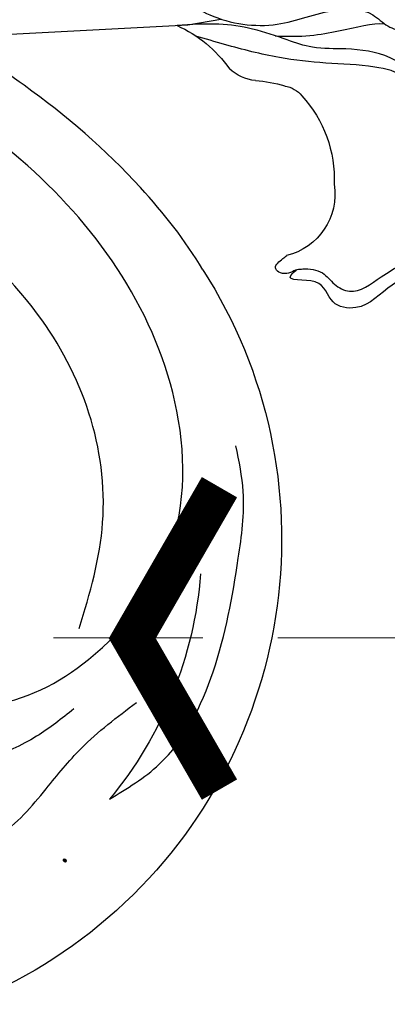
# Model space of a CAD drawing. Units: millimetres. Extents: x 2259 to 4041, y 817 to 3337.
# Drawn here: x 3003 to 3022, y 2140 to 2190 of the extents above; entities that cross this region are included whole.
import ezdxf

# ---------------------------------------------------------------- set-up
doc = ezdxf.new("R2010")
doc.units = ezdxf.units.MM
doc.linetypes.add('HIDDEN', pattern=[9.525, 6.35, -3.175])
for name, color, linetype in [('A-04.尺寸標註', 4, 'Continuous'), ('H-08.木作(細線)', 8, 'Continuous'), ('IE-DIM', 3, 'Continuous'), ('文字', 4, 'Continuous')]:
    doc.layers.add(name, color=color, linetype=linetype)
doc.layers.add('logo', color=8, linetype='Continuous', plot=False)
doc.styles.add('CHINA', font='SIMPLEX.shx')
doc.styles.get("Standard").update_dxf_attribs({"font": 'arial.ttf'})
doc.styles.add('新細明體', font='txt')
doc.dimstyles.new('6', dxfattribs={"dimtxt": 15, "dimasz": 4.5, "dimexe": 3, "dimexo": 3, "dimgap": 1.8, "dimtad": 2, "dimdec": 0, "dimtxsty": '新細明體', "dimblk": 'ARCHTICK', "dimcen": 5, "dimclrd": 8, "dimclre": 8, "dimclrt": 4, "dimadec": 0, "dimazin": 0, "dimtfac": 1, "dimtdec": 0, "dimtix": 1, "dimtmove": 2, "dimatfit": 3, "dimldrblk": 'OPEN90', "dimfxl": 1.25, "dimlwd": 9, "dimlwe": 9, "dimarcsym": 0})
doc.dimstyles.new('DN-1', dxfattribs={"dimtxt": 2.6, "dimasz": 1, "dimexe": 1, "dimexo": 2, "dimgap": 0.5, "dimtad": 1, "dimdec": 0, "dimzin": 9, "dimdsep": 46, "dimtxsty": 'CHINA', "dimblk": 'ARCHTICK', "dimcen": 2, "dimdle": 1, "dimclrd": 5, "dimclre": 8, "dimclrt": 4, "dimadec": 1, "dimazin": 2, "dimtfac": 0.416667, "dimtdec": 0, "dimtix": 1, "dimtmove": 2, "dimatfit": 0, "dimldrblk": 'CCC', "dimfxl": 4, "dimfxlon": 1, "dimtzin": 0, "dimlwd": 25, "dimlwe": 25, "dimarcsym": 0})

# ---------------------------------------------------------------- blocks, each defined once
blk = doc.blocks.new('logo')
at = {"layer": 'logo'}
h = blk.add_hatch(color=256, dxfattribs=at)
edge = h.paths.add_edge_path()
edge.add_ellipse((0.18, 0.6), major_axis=(0.323, 0.566), ratio=0.659111, start_angle=263.8576, end_angle=429.825)
edge.add_arc((0.02, 1.39), 0.399, 258.9967, 261.058)
edge.add_ellipse((0.18, 0.6), major_axis=(0.314, 0.551), ratio=0.659838, start_angle=263.243, end_angle=428.5195, ccw=False)
edge.add_arc((0.51, 0.37), 0.0433, 263.9962, 282.4455)
edge = h.paths.add_edge_path()
edge.add_ellipse((0.18, 0.6), major_axis=(0.314, 0.551), ratio=0.659838, start_angle=70.2744, end_angle=262.8394, ccw=False)
edge.add_arc((0.03, 1.2), 0.237, 245.2323, 248.2557, ccw=False)
edge.add_ellipse((0.18, 0.6), major_axis=(0.323, 0.566), ratio=0.659111, start_angle=71.1999, end_angle=263.5875)
edge.add_arc((0.5, 0.37), 0.0389, 266.4658, 288.3928, ccw=False)
edge = h.paths.add_edge_path(flags=17)
edge.add_line((0.2, 1.02), (0.2, 1.03))
edge.add_arc((0.02, 1.39), 0.399, 261.058, 296.4699, ccw=False)
edge.add_ellipse((0.18, 0.6), major_axis=(0.314, 0.551), ratio=0.659838, start_angle=68.5195, end_angle=70.2744)
edge.add_arc((0.03, 1.2), 0.237, 248.2557, 287.7329)
edge.add_arc((0.18, 0.84), 0.155, 119.2735, 139.7006)
edge.add_arc((0.45, 0.59), 0.526, 137.2638, 146.3296)
edge.add_arc((0.7, 0.49), 0.794, 150.4954, 153.1332)
edge.add_arc((0.17, 0.07), 0.799, 100.8186, 103.2077, ccw=False)
edge.add_arc((0.3, 0.68), 0.325, 138.9231, 148.8948, ccw=False)
edge.add_arc((0.62, 0.39), 0.758, 124.4657, 138.4002, ccw=False)
edge = h.paths.add_edge_path()
edge.add_arc((0.03, 1.2), 0.237, 233.3596, 245.2323)
edge.add_ellipse((0.18, 0.6), major_axis=(0.323, 0.566), ratio=0.659111, start_angle=69.825, end_angle=71.1999, ccw=False)
edge.add_arc((0.02, 1.39), 0.399, 251.1923, 258.9967, ccw=False)
h.paths.add_polyline_path([(-0.05, 0.82, -0.021859), (-0.02, 0.83, -0.004955), (-0.01, 0.85, 0.012967), (-0.05, 0.83, 0.223317), (-0.2, 0.65, 0.425243), (-0.17, 0.61, 0.393247), (-0.02, 0.74, -0.084558), (0.02, 0.84, 0.019194), (-0.02, 0.83, 0.004726), (-0.02, 0.82, 0.021148), (-0.04, 0.73, -0.080721), (-0.07, 0.66, -0.104113), (-0.11, 0.63, -0.094873), (-0.16, 0.62, -0.207877), (-0.18, 0.64, -0.223034), (-0.18, 0.67, -0.16869)], flags=17)
h.paths.add_polyline_path([(0.36, 0.97, 0.088592), (0.28, 0.95, 0.140724), (0.2, 0.82, -0.012272), (0.2, 0.81, -0.041532), (0.22, 0.8, 0.005558), (0.22, 0.82, -0.187874)], flags=17)
h.paths.add_polyline_path([(0.19, 0.73, 0.011592), (0.2, 0.77, 0.056884), (0.19, 0.79, -0.271208), (0.1, 0.71, -0.679677), (0.04, 0.82, -0.290071), (0.16, 0.82, -0.103922), (0.19, 0.79, 0.053349), (0.2, 0.81, -0.004508), (0.2, 0.82, 0.220604), (0.1, 0.86, -0.015501), (0.05, 0.85, 0.008768), (0.03, 0.85, 0.029539), (0.02, 0.84, 1.009367)], flags=17)
h.paths.add_polyline_path([(0.22, 0.8, -0.008928), (0.2, 0.77, -0.347678), (0.17, 0.63, 0.00727), (0.06, 0.58, -0.035606), (0.06, 0.58, 0.01139), (0.07, 0.57, 0.012101), (0.15, 0.61, 0.461639)], flags=17)
h.paths.add_polyline_path([(0.11, 0.67, 0.433181), (0.03, 0.63, 0.04486), (0.03, 0.62, -0.026783), (0.04, 0.62, -0.142026), (0.05, 0.64, -0.307429), (0.09, 0.66, -0.953401), (0.07, 0.62, 0.069613), (0.04, 0.62, 0.042891), (0.04, 0.62, -0.067719), (0.07, 0.61, 0.893379)], flags=17)
h.paths.add_polyline_path([(0.02, 0.61, -0.009243), (0.03, 0.61, -0.026651), (0.03, 0.62, 0.013684), (0.02, 0.62, 0.174326), (0, 0.61, 0.391287), (0.01, 0.57, 0.210555), (0.04, 0.56), (0.04, 0.56, 0.001326), (0.05, 0.57, -0.005065), (0.05, 0.57, -0.027528), (0.04, 0.57, -0.195292), (0.02, 0.58, -0.659298)], flags=17)
h.paths.add_polyline_path([(0.04, 0.62, 0.023127), (0.03, 0.61, 0.184672), (0.04, 0.57, 0.098355), (0.06, 0.58, -0.009788), (0.05, 0.58, -0.240413)], flags=17)
h.paths.add_polyline_path([(0.07, 0.57, -0.002039), (0.05, 0.57, 0.07599), (0.1, 0.55, 0.108431), (0.23, 0.55, -0.004552), (0.23, 0.56, -0.028332), (0.17, 0.55, -0.123708)], flags=17)
h.paths.add_polyline_path([(0.4, 0.74, -0.55173), (0.42, 0.69, -0.18979), (0.3, 0.57, -0.013881), (0.27, 0.56, 0.011039), (0.27, 0.56, 0.022162), (0.29, 0.56, -0.010966), (0.31, 0.57, -0.001761), (0.35, 0.58, 0.034744), (0.38, 0.6, 0.086103), (0.43, 0.67, 0.506659), (0.4, 0.76, 0.355205), (0.25, 0.67, 0.093422), (0.23, 0.56, 0.017263), (0.27, 0.56, -0.31391)], flags=17)
h.paths.add_polyline_path([(0.26, 0.55, -0.009702), (0.27, 0.55, -0.004936), (0.27, 0.56, -0.035369), (0.24, 0.55, -0.002587), (0.23, 0.55, 0.014405), (0.24, 0.53, -0.020509)], flags=17)
h.paths.add_polyline_path([(0.27, 0.55, -0.007857), (0.27, 0.55, 0.009702), (0.26, 0.55, 0.020509), (0.24, 0.53, 0.000681), (0.24, 0.53, -0.002588), (0.24, 0.53, -0.013713), (0.25, 0.53, -0.01198)], flags=17)
h.paths.add_polyline_path([(0.28, 0.52, -0.036579), (0.27, 0.55, 0.01198), (0.25, 0.53, 0.013411), (0.24, 0.53, 0.001089), (0.24, 0.53, 0.015933), (0.24, 0.43, -0.190203), (0.19, 0.3, -0.266161), (0.12, 0.27, -0.207317), (0.18, 0.48, -0.064593), (0.24, 0.53, -0.001017), (0.24, 0.53, -0.000681), (0.24, 0.53, 0.152538), (0.11, 0.38, 0.230241), (0.11, 0.24, 0.234095), (0.21, 0.27, 0.172717), (0.27, 0.37, 0.028132), (0.28, 0.44, -0.014352), (0.28, 0.46, 0.062016), (0.31, 0.45, 0.349487), (0.46, 0.53, 0.392407), (0.44, 0.61, 0.130108), (0.38, 0.6, 0.001865), (0.35, 0.58, -0.054721), (0.29, 0.56, 0.014593), (0.27, 0.55, 0.007857), (0.27, 0.55, -0.01108), (0.3, 0.56, -0.100678), (0.41, 0.59, -0.349203), (0.43, 0.57, -0.402437), (0.32, 0.46, -0.009974), (0.32, 0.47, 0.613372), (0.29, 0.51, 0.175713), (0.28, 0.5, -0.002484), (0.28, 0.49, -0.463644), (0.3, 0.49, -0.513768), (0.3, 0.47, -0.075052), (0.28, 0.48, 0.007944)], flags=17)
h.paths.add_polyline_path([(0.31, 0.45, -0.062016), (0.28, 0.46, -0.007786), (0.28, 0.44, 0.027572), (0.28, 0.41, 0.0582), (0.28, 0.4, 0.26466), (0.38, 0.29, 0.315327), (0.49, 0.33, -0.025867), (0.49, 0.33, -0.380363), (0.35, 0.33, -0.153954), (0.31, 0.4, -0.090831)], flags=17)
h.paths.add_polyline_path([(0.46, 0.37, 0.336432), (0.49, 0.33, 0.025867), (0.49, 0.33, 0.026394), (0.5, 0.33, -0.025927), (0.49, 0.33, -0.173285), (0.47, 0.35, -0.685315), (0.49, 0.38, -0.491027), (0.5, 0.35, -0.040547), (0.49, 0.33, 0.025927), (0.5, 0.33, 0.139653), (0.51, 0.36, 1.004843)], flags=17)
h.paths.add_polyline_path([(0.41, 1, 0.143839), (0.35, 1, 0.069213), (0.28, 0.95, -0.088592), (0.36, 0.97, 0.404636)], flags=17)
h.paths.add_polyline_path([(0.27, 0.95, -0.01627), (0.28, 0.95, -0.069213), (0.35, 1, 0.037626), (0.22, 0.93, -0.082213), (0.04, 0.85, 0.004306), (0.02, 0.85, 0.008989), (0.02, 0.84, -0.006474), (0.03, 0.85, -0.136946), (0.1, 0.86, 0.054668)], flags=17)
for points in [[(0.02, 0.84, 0.019194), (-0.02, 0.83, 0.004726), (-0.02, 0.82, -0.044587), (-0.04, 0.73, -0.07623), (-0.08, 0.67, -0.235864), (-0.16, 0.62, -0.450297), (-0.18, 0.67, -0.16869), (-0.05, 0.82, -0.021859), (-0.02, 0.83, -0.004955), (-0.01, 0.85, 0.012967), (-0.05, 0.83, 0.223317), (-0.2, 0.65, 0.425243), (-0.17, 0.61, 0.393247), (-0.02, 0.74, -0.084558)], [(-0.16, 0.62, -0.206522), (-0.18, 0.64, 0.207877), (-0.16, 0.62, 0.024305), (-0.15, 0.62, -0.043373)], [(0.27, 0.56, -0.011039), (0.27, 0.56, -0.017263), (0.23, 0.56, 0.004552), (0.23, 0.55, 0.002587), (0.24, 0.55, 0.035369)]]:
    blk.add_hatch(color=256, dxfattribs=at).paths.add_polyline_path(points)
h = blk.add_hatch(color=256, dxfattribs=at)
edge = h.paths.add_edge_path()
edge.add_ellipse((0.18, 0.6), major_axis=(0.314, 0.551), ratio=0.659838, start_angle=68.5195, end_angle=70.2744, ccw=False)
edge.add_arc((0.02, 1.39), 0.399, 258.9967, 261.058, ccw=False)
edge.add_ellipse((0.18, 0.6), major_axis=(0.323, 0.566), ratio=0.659111, start_angle=69.825, end_angle=71.1999)
edge.add_arc((0.03, 1.2), 0.237, 245.2323, 248.2557)
h = blk.add_hatch(color=256, dxfattribs=at)
h.paths.add_polyline_path([(0.22, 0.8, 0.041532), (0.2, 0.81, 0.012272), (0.2, 0.82, 0.004508), (0.2, 0.81, -0.053349), (0.19, 0.79, -0.056884), (0.2, 0.77, 0.008928)])
h.paths.add_polyline_path([(0.02, 0.84, -0.008989), (0.02, 0.85, 0.010425), (-0.01, 0.85, 0.004955), (-0.02, 0.83, -0.019194)])
h.paths.add_polyline_path([(0.1, 0.86, 0.136946), (0.03, 0.85, -0.008768), (0.05, 0.85, 0.015501)])
h.paths.add_polyline_path([(0.04, 0.62, 0.026783), (0.03, 0.62, 0.026651), (0.03, 0.61, -0.023127), (0.04, 0.62, -0.042891)])
h.paths.add_polyline_path([(0.07, 0.57, -0.01139), (0.06, 0.58, -0.098355), (0.04, 0.57, 0.027528), (0.05, 0.57, 0.005065), (0.05, 0.57, 0.002039)])
for p, q in [((0.04, 0.56), (0.04, 0.56)), ((0.2, 1.03), (0.2, 1.02))]:
    blk.add_line(p, q, dxfattribs=at)
at = {"layer": 'logo', "lineweight": 0}
for p, q in [((0.04, 0.56), (0.04, 0.56)), ((0.2, 1.02), (0.2, 1.03))]:
    blk.add_line(p, q, dxfattribs=at)
at = {"layer": 'logo'}
for points in [[(-0.17, 0.61, -0.425243), (-0.2, 0.65, -0.223317), (-0.05, 0.83, -0.027703), (0.04, 0.85, 0.082213), (0.22, 0.93, -0.037626), (0.35, 1, -0.143839), (0.41, 1, -0.872775)], [(-0.16, 0.62, -0.434531), (-0.18, 0.67, -0.16869), (-0.05, 0.82, 0.909183)], [(0.2, 1.02, 0.060876), (0.06, 0.9, 0.137716), (-0.02, 0.74, -0.393247), (-0.17, 0.61, 79.578459)], [(-0.11, 1.01, 0.200172), (0.2, 1.03, -0.066965)], [(-0.11, 1.01, 0.241802), (0.1, 0.98, 0.575938)], [(-0.05, 0.82, -0.056349), (0.05, 0.85, 0.070229), (0.27, 0.95, 0.769245)], [(-0.02, 0.82, 0.021148), (-0.04, 0.73, 0.658186)], [(0.06, 0.94, 0.039578), (0.01, 0.88, 0.021193), (-0.02, 0.82, 0.700396)], [(0.04, 0.56, -0.210555), (0.01, 0.57, -0.391287), (0, 0.61, -0.174326), (0.02, 0.62, -0.110406), (0.07, 0.62, 0.953401), (0.09, 0.66)], [(0.22, 0.82, -0.026083), (0.19, 0.73, -1.009367), (0.02, 0.84, 0.624773)], [(0.06, 0.58, -0.338614), (0.02, 0.58, -0.659298), (0.02, 0.61, -0.100316), (0.07, 0.61, 0.893379), (0.11, 0.67, 0.433181), (0.03, 0.63, 0.289299), (0.05, 0.57, 0.081086), (0.1, 0.55, -0.684784)], [(0.02, 0.84, -0.416943), (0.2, 0.81, 0.828532)], [(0.2, 0.81, -0.329321), (0.1, 0.71, -0.679677), (0.04, 0.82, 0.415871)], [(0.04, 0.82, -0.290071), (0.16, 0.82, -0.539799), (0.17, 0.63, 0.00727), (0.06, 0.58, -1.51475)], [(0.09, 0.66, 0.307429), (0.05, 0.64, 0.446432), (0.05, 0.58, 0.145269), (0.17, 0.55, -0.214979)], [(0.15, 0.61, -0.015466), (0.04, 0.56, 0.608014)], [(0.1, 0.98, 0.089367), (0.06, 0.94, 0.028397)], [(0.28, 0.46, -0.035926), (0.27, 0.37, -0.172717), (0.21, 0.27, -0.234095), (0.11, 0.24, -0.230241), (0.11, 0.38, -0.17359), (0.26, 0.55)], [(0.1, 0.55, 0.111049), (0.24, 0.55, 0.147976), (0.38, 0.6, 0.393525)], [(0.24, 0.53, 0.016972), (0.24, 0.43, -0.190203), (0.19, 0.3, -0.266161), (0.12, 0.27, -0.290937), (0.25, 0.53, 0.211969)], [(0.2, 0.81, -0.513007), (0.15, 0.61, -1.702754)], [(0.17, 0.55, 0.059536), (0.3, 0.57, 0.18979), (0.42, 0.69, 0.55173), (0.4, 0.74, 0.38162), (0.28, 0.52, -0.007944), (0.28, 0.48, -0.007944)], [(0.19, 1.02, 0.002733), (0.2, 1.02)], [(0.35, 1, 0.216717), (0.2, 0.81, 0.638327)], [(0.36, 0.97, 0.187874), (0.22, 0.82, 0.783226)], [(0.38, 0.6, 0.086103), (0.43, 0.67, 0.506659), (0.4, 0.76, 0.355205), (0.25, 0.67, 0.113269), (0.24, 0.53, 0.583131)], [(0.25, 0.53, -0.023063), (0.3, 0.56, -0.100678), (0.41, 0.59, -0.349203), (0.43, 0.57, -0.402437), (0.32, 0.46, -0.247136)], [(0.26, 0.55, -0.035274), (0.31, 0.57, -0.003626), (0.38, 0.6, 0.389489)], [(0.27, 0.95, -0.105013), (0.36, 0.97, 0.404636), (0.41, 1, 1.743742)], [(0.38, 0.6, -0.130108), (0.44, 0.61, -0.392407), (0.46, 0.53, -0.420619), (0.28, 0.46, -0.420619)], [(0.28, 0.5, -0.175713), (0.29, 0.51, -0.613372), (0.32, 0.47)], [(0.3, 0.47, 0.513768), (0.3, 0.49, 0.463644), (0.28, 0.49, 0.463644)], [(0.3, 0.47, -0.075052), (0.28, 0.48)], [(0.31, 0.45, 0.090831), (0.31, 0.4, 0.169704), (0.36, 0.32)], [(0.32, 0.47, 0.009974), (0.32, 0.46, 0.009974)], [(0.51, 0.36, -0.166662), (0.49, 0.33, -0.70739)]]:
    blk.add_lwpolyline(points, format="xyb", dxfattribs=at)
at = {"layer": 'logo', "lineweight": 0}
for centre, radius, start, end in [((0.07, 0.58), 0.28, 114.7362, 165.0904), ((-0.16, 0.65), 0.0374, 171.8348, 263.9838), ((0.09, 0.56), 0.292, 119.8523, 158.1526), ((-0.15, 0.65), 0.0336, 149.7688, 246.7364), ((-0.16, 0.76), 0.146, 267.5844, 353.4527), ((-0.17, 0.73), 0.111, 272.2715, 325.3573), ((0.02, 1.39), 0.399, 251.1923, 296.4699), ((-0.26, 0.8), 0.225, 324.2142, 341.6511), ((0.17, 0.07), 0.799, 103.2077, 106.1792), ((0.14, 0.4), 0.462, 110.1482, 115.1572), ((-0.51, 0.9), 0.5, 339.9296, 350.1414), ((0.7, 0.49), 0.794, 153.1332, 154.2687), ((0.7, 0.49), 0.794, 153.1332, 154.2687), ((0.14, 0.4), 0.462, 105.7498, 110.1482), ((0.14, 0.4), 0.462, 105.7498, 110.1482), ((0.3, 0.68), 0.325, 150.9548, 170.2881), ((0.7, 0.49), 0.794, 154.2687, 155.3518), ((0.7, 0.49), 0.794, 150.4954, 153.1332), ((0.17, 0.07), 0.799, 100.8186, 103.2077), ((0.17, 0.07), 0.799, 100.8186, 103.2077), ((0.02, 0.59), 0.027, 151.6425, 237.1215), ((0.1, 0.78), 0.101, 147.8295, 328.8978), ((0.03, 0.58), 0.0386, 98.6046, 138.1597), ((0.45, 0.59), 0.526, 137.2638, 146.3296), ((0.03, 0.6), 0.0177, 105.7526, 239.3398), ((0.03, 0.61), 0.0459, 234.5859, 282.1467), ((0.3, 0.68), 0.325, 138.9231, 148.8948), ((0.1, 0.73), 0.131, 121.8036, 128.5716), ((0.17, 0.07), 0.799, 99.8317, 100.8186), ((0.3, 0.68), 0.325, 148.8948, 150.9548), ((0.14, 0.4), 0.462, 104.2662, 105.7498), ((0.3, 0.68), 0.325, 148.8948, 150.9548), ((0.05, 0.51), 0.117, 102.4178, 105.5537), ((0.05, 0.49), 0.123, 101.6186, 103.7368), ((0.04, 0.61), 0.0383, 230.8646, 275.0659), ((0.1, 0.73), 0.131, 90.6121, 121.8036), ((0.14, 0.4), 0.462, 102.2567, 104.2662), ((0.09, 0.78), 0.0664, 143.3048, 280.117), ((0.09, 0.61), 0.0622, 70.679, 164.3644), ((0.09, 0.62), 0.064, 167.0919, 177.3661), ((0.05, 0.51), 0.117, 96.281, 102.4178), ((0.05, 0.49), 0.123, 96.3193, 101.6186), ((0.05, 0.51), 0.117, 96.281, 102.4178), ((0.09, 0.62), 0.064, 177.3661, 183.4727), ((0.05, 0.49), 0.123, 96.3193, 101.6186), ((0.09, 0.62), 0.064, 177.3661, 183.4727), ((0.09, 0.62), 0.064, 183.4727, 225.325), ((-0.1, 1.46), 0.618, 283.2744, 302.0739), ((0.1, 0.73), 0.11, 60.1861, 124.8898), ((0.08, 0.61), 0.0419, 133.7672, 166.1009), ((0.05, 0.51), 0.117, 80.3525, 96.281), ((0.08, 0.61), 0.0419, 166.1009, 175.9249), ((0.05, 0.49), 0.123, 80.8228, 96.3193), ((0.08, 0.61), 0.0419, 175.9249, 229.9973), ((0.08, 0.61), 0.0419, 166.1009, 175.9249), ((0.04, 0.61), 0.0383, 275.0659, 297.535), ((-0.68, 2.39), 1.97, 291.5203, 291.8241), ((0.09, 0.62), 0.064, 225.325, 231.6324), ((-0.19, 1.69), 0.875, 285.3109, 288.8633), ((0.08, 0.63), 0.0367, 83.4964, 151.8522), ((0.16, 0.76), 0.211, 238.695, 240.9381), ((-0.68, 2.39), 1.97, 291.8241, 292.2914), ((0.13, 0.7), 0.155, 239.2194, 256.6015), ((0.13, 0.7), 0.155, 238.0585, 239.2194), ((0.62, 0.39), 0.758, 124.4657, 138.4002), ((0.18, 0.84), 0.155, 119.2735, 139.7006), ((1.92, -2.98), 4.02, 115.8994, 117.5656), ((0.04, 0.61), 0.0383, 297.535, 305.6919), ((0.16, 0.76), 0.211, 240.9381, 243.5484), ((0.09, 0.65), 0.0353, 243.9263, 51.0341), ((0.08, 0.64), 0.0217, 251.3968, 65.9306), ((-0.68, 2.39), 1.97, 292.2914, 295.0645), ((0.16, 0.76), 0.211, 243.5484, 271.7569), ((0.26, 0.31), 0.166, 155.203, 207.0666), ((-0.19, 1.69), 0.875, 288.8633, 301.3798), ((0.1, 0.73), 0.131, 40.8505, 90.6121), ((0.08, 0.83), 0.116, 281.7653, 342.4614), ((0.16, 0.86), 0.321, 258.87, 283.6239), ((0.41, 0.25), 0.329, 122.0966, 156.7882), ((0.39, 0.3), 0.273, 124.9761, 186.879), ((0.1, 0.73), 0.13, 292.5765, 31.6961), ((0.1, 0.72), 0.114, 36.3079, 60.04), ((0.1, 0.72), 0.114, 306.5995, 23.2852), ((0.14, 1.13), 0.581, 272.9888, 279.4802), ((0.08, 0.83), 0.116, 342.4614, 354.6764), ((0.08, 0.83), 0.116, 342.4614, 354.6764), ((0.1, 0.72), 0.114, 23.2852, 36.3079), ((0.1, 0.72), 0.114, 23.2852, 36.3079), ((-0.61, 1.07), 0.874, 336.959, 339.6154), ((0.47, 0.74), 0.286, 131.3266, 163.3678), ((0.47, 0.74), 0.286, 163.3678, 164.401), ((0.1, 0.73), 0.131, 38.0381, 40.8505), ((0.47, 0.74), 0.286, 163.3678, 164.401), ((0.1, 0.73), 0.131, 38.0381, 40.8505), ((0.1, 0.73), 0.13, 31.6961, 41.2089), ((0.1, 0.73), 0.13, 31.6961, 41.2089), ((-0.61, 1.07), 0.874, 339.6154, 341.6615), ((-0.61, 1.07), 0.874, 339.6154, 341.6615), ((0.71, 0.13), 0.935, 112.6486, 121.2678), ((0.49, 0.72), 0.291, 117.4328, 159.9943), ((-0.61, 1.07), 0.874, 341.6615, 342.9354), ((0.14, 1.13), 0.581, 279.4802, 283.4362), ((0.55, 0.57), 0.32, 182.4453, 183.4886), ((0.16, 0.86), 0.321, 283.6239, 284.2167), ((0.55, 0.57), 0.32, 183.4886, 186.7897), ((0.22, 0.81), 0.256, 273.4512, 281.5539), ((0.41, 0.25), 0.329, 117.3968, 122.0966), ((0.4, 0.3), 0.281, 122.374, 125.4474), ((-0.3, 0.45), 0.545, 7.5429, 8.1488), ((0.55, 0.57), 0.32, 186.7897, 186.9458), ((0.38, 0.63), 0.137, 82.2276, 160.4489), ((0.52, 0.03), 0.577, 115.5374, 118.2829), ((0.44, 0.18), 0.406, 114.5532, 116.7766), ((0.38, 0.75), 0.226, 115.8995, 119.6279), ((0.46, 0.56), 0.187, 109.838, 179.5483), ((0.14, 1.13), 0.581, 283.4362, 286.6173), ((0.46, 0.56), 0.187, 179.5483, 182.0782), ((0.22, 0.81), 0.256, 281.5539, 286.6322), ((0.44, 0.18), 0.406, 111.2089, 114.5532), ((0.52, 0.03), 0.577, 112.9982, 115.5374), ((0.46, 0.56), 0.187, 182.0782, 183.2094), ((0.46, 0.56), 0.187, 183.2094, 185.01), ((0.46, 0.56), 0.187, 185.01, 193.3895), ((0.47, 0.74), 0.286, 115.4894, 131.3266), ((0.47, 0.74), 0.286, 115.4894, 131.3266), ((0.38, 0.75), 0.226, 95.6485, 115.8995), ((0.38, 0.75), 0.226, 95.6485, 115.8995), ((0.34, 0.58), 0.136, 244.3758, 335.626), ((-1.08, 0.39), 1.36, 3.6768, 5.4974), ((0.29, 0.48), 0.0241, 86.756, 126.6195), ((-1.08, 0.39), 1.36, 4.2266, 4.7959), ((0.29, 0.48), 0.0148, 48.9877, 148.4858), ((0.32, 0.54), 0.0724, 235.2903, 252.4587), ((0.6, 0.44), 0.32, 175.9493, 185.5558), ((0.34, 0.58), 0.136, 244.3758, 258.5706), ((0.6, 0.44), 0.32, 175.9493, 185.5558), ((0.32, 0.4), 0.038, 179.2922, 192.6156), ((0.42, 0.43), 0.142, 192.9154, 252.2115), ((0.22, 0.81), 0.256, 286.6322, 299.1609), ((0.44, 0.18), 0.406, 108.6958, 111.2089), ((0.3, 0.48), 0.0251, 327.1994, 93.2945), ((0.22, 0.78), 0.227, 292.2367, 335.222), ((0.43, 0.3), 0.29, 94.0374, 117.0335), ((0.29, 0.48), 0.016, 301.3037, 50.0743), ((2.55, -4.36), 5.41, 114.0704, 114.474), ((0.46, 0.43), 0.143, 189.1555, 227.6818), ((0.32, 0.58), 0.111, 267.175, 354.8617), ((0.43, 0.44), 0.113, 165.2767, 167.5624), ((0.42, 0.41), 0.104, 219.3152, 312.3495), ((0.39, 0.9), 0.101, 81.2439, 113.9848), ((0.22, 0.81), 0.256, 299.1609, 307.1205), ((2.55, -4.36), 5.41, 113.6429, 114.0704), ((0.37, 1.01), 0.0392, 258.5502, 346.6702), ((0.21, 0.8), 0.262, 310.2009, 329.8856), ((0.42, 0.5), 0.103, 81.5328, 111.1847), ((0.41, 0.39), 0.106, 252.0283, 322.0343), ((0.38, 0.7), 0.0613, 327.2799, 74.7579), ((0.39, 0.7), 0.0345, 330.444, 85.9913), ((0.41, 0.56), 0.0267, 8.5098, 85.5073), ((0.41, 0.55), 0.0627, 337.3085, 63.01), ((0.49, 0.36), 0.0248, 345.864, 166.4176), ((0.5, 0.37), 0.0389, 177.6916, 252.0699), ((0.49, 0.36), 0.0192, 85.2505, 222.9442), ((0.51, 0.37), 0.0433, 213.0653, 252.3889), ((0.48, 0.36), 0.0263, 331.2506, 75.8597), ((0.43, 0.4), 0.0917, 317.7365, 327.0242), ((0.51, 0.37), 0.0433, 252.3889, 295.424), ((0.5, 0.37), 0.0389, 252.0699, 306.6919)]:
    blk.add_arc(centre, radius, start, end, dxfattribs=at)
at = {"layer": 'logo'}
for major_axis, ratio in [((0.323, 0.566), 0.659111), ((0.314, 0.551), 0.659838)]:
    blk.add_ellipse((0.18, 0.6), major_axis=major_axis, ratio=ratio, dxfattribs=at)
at = {"layer": 'logo', "insert": (-0.18, 0.21), "char_height": 0.0564, "width": 0.7641, "attachment_point": 1}
blk.add_mtext('{\\fVerdana|b0|i1|c0|p34;GOODWARE}', dxfattribs=at)
blk = doc.blocks.new('SE-21052L-d')
at = {"layer": 'H-08.木作(細線)', "ltscale": 0.2}
for centre, radius, start, end in [((-91.365, -49.104), 25.448, 180.5691, 341.7573), ((-92.112, -49.889), 20.316, 217.5061, 252.9343)]:
    blk.add_arc(centre, radius, start, end, dxfattribs=at)
for points, knots in [([(-98.013, -57.526), (-97.829, -56.96), (-97.398, -55.637), (-95.705, -53.734), (-92.736, -54.048), (-91.792, -56.439), (-92.279, -59.431), (-95.64, -62.636), (-101.691, -63.209), (-108.555, -60.753), (-113.884, -51.777), (-113.213, -40.616), (-107.974, -29.803), (-100.896, -19.568), (-87.387, -14.479), (-75.711, -14.061), (-68.968, -14.809), (-66.9, -15.039)], [0, 0, 0, 0, 1.787466, 4.171115, 7.106903, 8.71955, 11.32979, 15.806803, 21.448144, 28.787519, 36.408364, 51.00142, 60.062797, 72.568663, 87.132299, 101.231218, 107.470552, 107.470552, 107.470552, 107.470552]), ([(-98.013, -57.526), (-97.829, -56.96), (-97.398, -55.637), (-95.705, -53.734), (-92.736, -54.048), (-91.792, -56.439), (-92.279, -59.431), (-95.64, -62.636), (-101.691, -63.209), (-108.555, -60.753), (-113.884, -51.777), (-113.213, -40.616), (-107.974, -29.803), (-100.896, -19.568), (-87.387, -14.479), (-75.711, -14.061), (-68.968, -14.809), (-66.9, -15.039)], [0, 0, 0, 0, 1.787466, 4.171115, 7.106903, 8.71955, 11.32979, 15.806803, 21.448144, 28.787519, 36.408364, 51.00142, 60.062797, 72.568663, 87.132299, 101.231218, 107.470552, 107.470552, 107.470552, 107.470552]), ([(-101.54, -61.193), (-102.981, -60), (-105.795, -57.572), (-108.298, -52.354), (-108.845, -46.076), (-106.947, -38.402), (-102.99, -30.902), (-97.405, -24.107), (-90.556, -19.999), (-82.585, -17.21), (-74.29, -16.182), (-66.687, -17.018), (-60.158, -18.811), (-55.028, -20.724), (-50.817, -23.09), (-48.061, -26.67), (-43.174, -29.281), (-36.942, -33.282), (-29.798, -36.329), (-22.441, -39.728), (-15.315, -41.34), (-7.763, -43.285), (-0.714, -44.111), (7.035, -44.449), (13.679, -44.327), (18.622, -44.372), (21.202, -44.685), (22.804, -45.892), (24.47, -45.42), (25.312, -44.324), (24.792, -42.795), (22.46, -42.373), (18.268, -43.569), (10.658, -43.227), (1.219, -43.428), (-7.709, -42.639), (-12.937, -41.8), (-14.975, -41.463)], [0, 0, 0, 0, 8.246768, 16.588405, 25.004942, 35.80148, 51.102996, 62.53475, 74.283446, 86.204232, 99.993534, 111.142209, 119.999693, 129.929281, 135.747189, 141.214736, 149.44661, 160.402362, 174.345444, 183.92633, 196.439119, 206.7614, 218.648939, 227.931557, 241.363257, 248.006511, 250.367665, 252.718494, 255.565278, 257.223494, 259.234687, 261.448415, 266.980454, 278.6872, 294.874226, 309.266146, 318.472123, 318.472123, 318.472123, 318.472123]), ([(-101.54, -61.193), (-102.981, -60), (-105.795, -57.572), (-108.298, -52.354), (-108.845, -46.076), (-106.947, -38.402), (-102.99, -30.902), (-97.405, -24.107), (-90.556, -19.999), (-82.585, -17.21), (-74.29, -16.182), (-66.687, -17.018), (-60.158, -18.811), (-55.038, -20.72), (-51.921, -22.47), (-50.943, -23.324)], [0, 0, 0, 0, 8.246768, 16.588405, 25.004942, 35.80148, 51.102996, 62.53475, 74.283446, 86.204232, 99.993534, 111.142209, 119.999693, 129.929281, 135.700853, 135.700853, 135.700853, 135.700853]), ([(-116.811, -49.357), (-116.872, -47.61), (-116.5, -43.2), (-114.826, -37.412), (-112.313, -31.837), (-109.936, -28.732), (-108.522, -26.955), (-108.246, -26.611)], [154.015127, 154.015127, 154.015127, 154.015127, 161.78847, 173.523685, 180.743425, 188.893524, 190.857083, 190.857083, 190.857083, 190.857083]), ([(-116.811, -49.357), (-116.872, -47.61), (-116.5, -43.2), (-114.826, -37.412), (-112.313, -31.837), (-109.936, -28.732), (-108.522, -26.955), (-108.246, -26.611)], [154.015127, 154.015127, 154.015127, 154.015127, 161.78847, 173.523685, 180.743425, 188.893524, 190.857083, 190.857083, 190.857083, 190.857083]), ([(-116.811, -49.357), (-116.872, -47.61), (-116.5, -43.2), (-114.826, -37.412), (-112.313, -31.837), (-109.936, -28.732), (-108.522, -26.955), (-108.246, -26.611)], [154.015127, 154.015127, 154.015127, 154.015127, 161.78847, 173.523685, 180.743425, 188.893524, 190.857083, 190.857083, 190.857083, 190.857083]), ([(-99.066, -64.477), (-98.288, -64.549), (-95.738, -64.782), (-91.648, -63.676), (-89.089, -59.754), (-88.179, -55.879), (-89.196, -53.393), (-89.891, -52.541)], [0, 0, 0, 0, 3.498319, 11.462753, 17.149396, 23.616232, 28.425788, 28.425788, 28.425788, 28.425788]), ([(-98.074, -69.31), (-99.117, -69.351), (-102, -69.463), (-106.384, -66.841), (-109.731, -63.306), (-112.313, -60.319), (-113.02, -58.523), (-113.31, -57.787)], [0, 0, 0, 0, 3.091286, 8.547936, 14.466511, 17.865518, 20.224574, 20.224574, 20.224574, 20.224574]), ([(-86.674, -59.15), (-86.937, -59.439), (-87.53, -60.45), (-87.684, -62.271), (-87.597, -64.365), (-88.623, -66.236), (-90.267, -67.511), (-92.809, -67.995), (-95.439, -67.181), (-98.555, -66.173), (-100.691, -66.031), (-101.915, -65.95)], [6.200559, 6.200559, 6.200559, 6.200559, 7.925105, 11.247529, 14.203145, 17.127943, 20.355952, 23.173676, 28.296398, 32.344453, 37.779334, 37.779334, 37.779334, 37.779334])]:
    blk.add_open_spline(points, degree=3, knots=knots, dxfattribs=at)
at = {"layer": 'H-08.木作(細線)', "xscale": 0.13824, "yscale": 0.13824, "zscale": 0.13824}
blk.add_blockref('logo', (-94.482, -70.765), dxfattribs=at)
blk = doc.blocks.new('SE-21215L')
at = {"color": 8}
blk.add_lwpolyline([(53.992, -21.52), (38.322, -20.716), (21.274, -18.82), (8.518, -16.616), (6.891, -16.118)], dxfattribs=at)
for points, knots in [([(10.014, -14.704), (9.602, -14.959), (8.795, -15.457), (6.86, -16.296), (4.01, -16.368), (1.61, -14.917), (-0.544, -14.684), (-1.578, -15.549), (-2.168, -15.62), (-2.466, -15.586)], [0, 0, 0, 0, 1.450908, 2.843274, 6.314243, 9.38985, 11.281462, 12.242044, 13.183789, 13.183789, 13.183789, 13.183789]), ([(-8.631, -22.564), (-8.225, -22.766), (-7.174, -23.29), (-6.557, -24.752), (-6.496, -26.925), (-5.155, -26.335), (-4.76, -27.656), (-3.255, -28.356), (-2.175, -30.061), (-0.247, -29.94), (0.069, -28.445), (2.303, -29.094), (1.292, -28.102), (2.07, -28.787), (2.861, -28.399), (2.394, -27.953), (2.18, -27.734), (2.125, -27.676)], [0, 0, 0, 0, 1.310901, 3.401694, 4.954341, 5.814091, 6.322769, 8.485083, 10.660023, 11.858137, 13.23712, 14.51375, 14.949731, 15.514824, 16.162893, 16.765567, 16.989292, 16.989292, 16.989292, 16.989292])]:
    blk.add_open_spline(points, degree=3, knots=knots, dxfattribs=at)
blk.add_open_spline([(4.034, -16.637), (2.712, -16.567), (0.775, -16.049), (-0.804, -15.375), (-1.434, -15.375)], degree=3, dxfattribs=at)
blk.add_spline([(1.521, -28.317), (1.232, -28.258), (0.22, -28.341), (-0.467, -28.833), (-1.257, -29.103), (-2.783, -28.182), (-4.626, -26.636), (-5.636, -25.04), (-6.204, -23.294), (-6.329, -22.315), (-5.903, -21.663), (-5.195, -21.312), (-4.467, -20.425), (-4.094, -19.094), (-3.437, -17.995), (-1.909, -17.054), (0.382, -16.877), (2.079, -16.987), (3.398, -16.775), (5.218, -16.433), (6.958, -16.395), (9.067, -16.711)], degree=3, dxfattribs=at)
at = {"layer": 'H-08.木作(細線)', "color": 8}
for centre, radius, start, end in [((10.989, -22.894), 6.475, 107.2688, 138.2467), ((4.387, -25.181), 6.17, 86.4596, 100.6268), ((4.782, -16.656), 2.367, 269.6664, 305.5377), ((6.45, -24.287), 6.313, 130.8378, 175.4574), ((3.3, -20.529), 1.412, 92.0493, 133.8786), ((3.24, -24.669), 3.207, 164.0484, 249.9571)]:
    blk.add_arc(centre, radius, start, end, dxfattribs=at)
blk.add_spline([(-3.414, -18.639), (-2.794, -18.001), (-1.186, -17.614), (1.313, -17.71), (3.695, -17.71), (6.543, -17.382), (8.059, -17.129)], degree=3, dxfattribs=at)
blk = doc.blocks.new('_ArchTick')
at = {"color": 0, "linetype": 'ByBlock', "const_width": 0.15}
blk.add_lwpolyline([(-0.5, -0.5), (0.5, 0.5)], dxfattribs=at)
blk = doc.blocks.new('CCC')
at = {"layer": 'IE-DIM', "color": 4, "linetype": 'Continuous', "const_width": 0.432}
blk.add_lwpolyline([(-1.763, 1.611), (-0.837, 0.007), (-1.763, -1.597)], dxfattribs=at)
blk = doc.blocks.new('*D34')
at = {"layer": 'A-04.尺寸標註', "color": 8, "linetype": 'HIDDEN', "lineweight": 9, "ltscale": 0.6, "transparency": 16777216}
for p, q in [((3474.636, 2916.462), (2394.293, 2916.462)), ((2666.145, 1371.772), (2394.293, 1371.772))]:
    blk.add_line(p, q, dxfattribs=at)
at = {"layer": 'A-04.尺寸標註', "color": 8, "lineweight": 9, "ltscale": 0.6, "transparency": 16777216}
blk.add_line((2397.293, 2916.462), (2397.293, 1371.772), dxfattribs=at)
at = {"layer": 'DEFPOINTS', "color": 0, "ltscale": 0.6, "transparency": 16777216}
for p in [(3477.636, 2916.462), (2397.293, 1371.772), (2669.145, 1371.772)]:
    blk.add_point(p, dxfattribs=at)
at = {"layer": 'A-04.尺寸標註', "color": 8, "lineweight": 9, "ltscale": 0.6, "transparency": 16777216, "xscale": 4.5, "yscale": 4.5, "zscale": 4.5}
for p, rotation in [((2397.293, 2916.462), 90), ((2397.293, 1371.772), 270)]:
    blk.add_blockref('_ArchTick', p, dxfattribs=dict(at, rotation=rotation))
at = {"layer": 'A-04.尺寸標註', "color": 4, "ltscale": 0.6, "transparency": 16777216, "insert": (2387.001, 2144.117), "char_height": 15, "attachment_point": 5, "rotation": 90, "style": '新細明體'}
blk.add_mtext('1545', dxfattribs=at)
blk = doc.blocks.new('_Open90')
at = {"color": 0, "linetype": 'ByBlock', "lineweight": -2}
for p, q in [((-0.5, 0.5), (0, 0)), ((0, 0), (-1, 0)), ((0, 0), (-0.5, -0.5))]:
    blk.add_line(p, q, dxfattribs=at)

msp = doc.modelspace()

# ---------------------------------------------------------------- block references
at = {"xscale": -1, "rotation": 33.18326475162275}
msp.add_blockref('SE-21052L-d', (2887.401, 2154.866), dxfattribs=at)
at = {"color": 2, "xscale": -1, "rotation": 353.1919806395601}
msp.add_blockref('SE-21215L', (3021.843, 2205.441), dxfattribs=at)

# ---------------------------------------------------------------- dimensions: what is measured, and where the dimension line sits
at = {"layer": 'A-04.尺寸標註', "color": 8, "ltscale": 0.6}
dim = msp.add_linear_dim(base=(2397.293, 1371.772), p1=(3477.636, 2916.462), p2=(2669.145, 1371.772), angle=90, dimstyle='6', dxfattribs=at)
dim.commit()
dim.dimension.update_dxf_attribs({"geometry": '*D34', "text_midpoint": (2387.001, 2144.117)})

# ---------------------------------------------------------------- leaders
at = {"layer": '文字', "color": 4, "linetype": 'HIDDEN', "ltscale": 1.2}
msp.add_leader([(3004.56, 2158.751), (3111.136, 2158.751), (3134.619, 2158.751)], dimstyle='DN-1', override={"dimasz": 4.8, "dimtad": 0, "dimclrd": 8, "dimlwd": 15}, dxfattribs=at)

doc.saveas('drawing.dxf')
